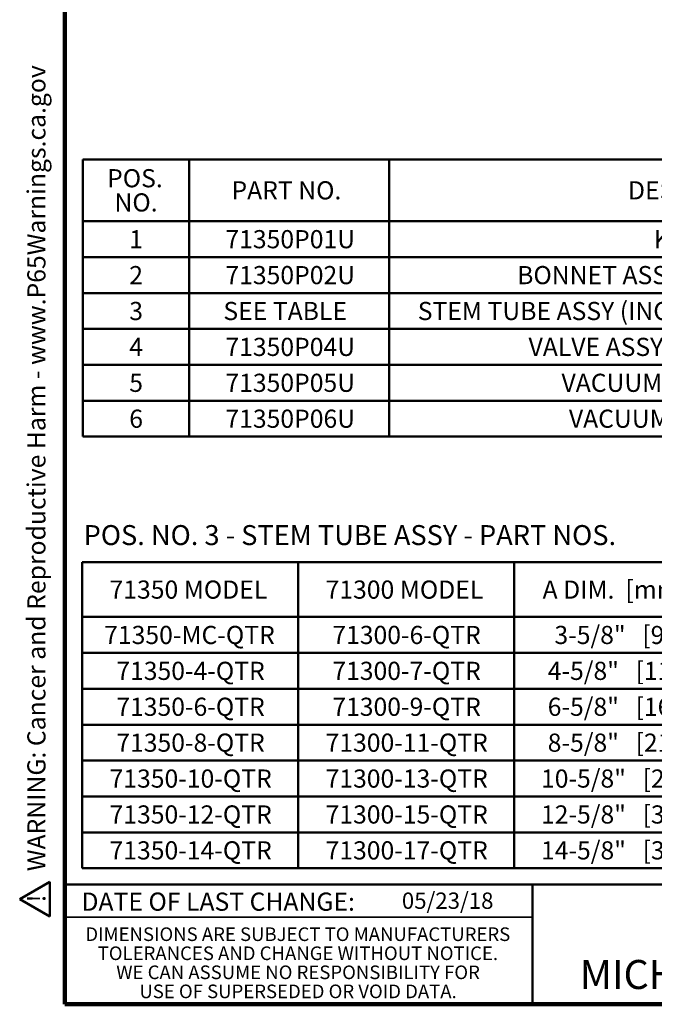
# Model space of a CAD drawing. Units: inches. Extents: x 0.1 to 8.4, y 0.1 to 10.9.
# Drawn here: x 0.1 to 3.8, y 0.1 to 5.7 of the extents above; entities that cross this region are included whole.
import ezdxf

# ---------------------------------------------------------------- set-up
doc = ezdxf.new("R2010")
doc.units = ezdxf.units.IN
doc.header["$MEASUREMENT"] = 0
doc.layers.add('WALL', color=7, linetype='Continuous', lineweight=50)
doc.styles.add('SLDTEXTSTYLE1', font='TXT', dxfattribs={"width": 0.605})

# ---------------------------------------------------------------- blocks, each defined once
blk = doc.blocks.new('SW_NOTE_0')
at = {"layer": 'WALL', "color": 0}
for p, q in [((-0.1204, 0.0089), (0.0289, 0.2674)), ((0.0289, 0.2674), (0.1782, 0.0089)), ((0.1782, 0.0089), (-0.1204, 0.0089))]:
    blk.add_line(p, q, dxfattribs=at)
at = {"layer": 'WALL', "color": 0, "insert": (0.0342, 0.2014), "char_height": 0.1562, "attachment_point": 2, "style": 'SLDTEXTSTYLE1'}
blk.add_mtext('!', dxfattribs=at)
blk = doc.blocks.new('Block1')
at = {"layer": 'WALL', "color": 7}
blk.add_blockref('SW_NOTE_0', (0.1268, -0.0212), dxfattribs=at)
at = {"layer": 'WALL', "insert": (0.3958, 0.1802), "char_height": 0.15625, "attachment_point": 1, "style": 'SLDTEXTSTYLE1'}
blk.add_mtext('WARNING: Cancer and Reproductive Harm - www.P65Warnings.ca.gov', dxfattribs=at)
blk = doc.blocks.new('SW_NOTE_1')
at = {"color": 0, "linetype": 'Continuous', "lineweight": 0, "char_height": 0.078125, "attachment_point": 2, "style": 'SLDTEXTSTYLE1'}
for s, insert in [('DIMENSIONS ARE SUBJECT TO MANUFACTURERS', (1.2866, 0.1007)), ('TOLERANCES AND CHANGE WITHOUT NOTICE.', (1.287, -0.0087)), ('WE CAN ASSUME NO RESPONSIBILITY FOR', (1.2882, -0.118)), ('USE OF SUPERSEDED OR VOID DATA.', (1.2882, -0.2274))]:
    blk.add_mtext(s, dxfattribs=dict(at, insert=insert))
blk = doc.blocks.new('SW_TABLEANNOTATION_0')
at = {"layer": 'WALL', "color": 0}
for p, q in [((0, 0), (0, -1.5911)), ((5.4513, 0), (0, 0)), ((0.6107, 0), (0.6107, -1.5911)), ((1.7604, 0), (1.7604, -1.5911)), ((5.4513, -1.5911), (5.4513, 0)), ((0, -0.3549), (5.4513, -0.3549)), ((0, -0.5609), (5.4513, -0.5609)), ((0, -0.767), (5.4513, -0.767)), ((0, -0.973), (5.4513, -0.973)), ((0, -1.179), (5.4513, -1.179)), ((0, -1.3851), (5.4513, -1.3851)), ((0, -1.5911), (5.4513, -1.5911))]:
    blk.add_line(p, q, dxfattribs=at)
at = {"layer": 'WALL', "color": 0, "attachment_point": 1, "style": 'SLDTEXTSTYLE1'}
for s, insert, char_height in [('POS.', (0.1395, -0.056), 0.10417), ('PART NO.', (0.8538, -0.1255), 0.10417), ('DESCRIPTION', (3.1313, -0.1255), 0.104167), ('NO.', (0.1819, -0.1949), 0.10417), ('KEY (1/4")', (3.2802, -0.4059), 0.10417), ('1', (0.2668, -0.4059), 0.1042), ('71350P01U', (0.8191, -0.4059), 0.10417), ('2', (0.2668, -0.612), 0.1042), ('71350P02U', (0.8191, -0.612), 0.10417), ('BONNET ASSY (INCL. 3 O-RINGS)', (2.4947, -0.612), 0.104167), ('3', (0.2668, -0.818), 0.1042), ('SEE TABLE', (0.8075, -0.818), 0.10417), ('STEM TUBE ASSY (INCL. WASHER, SEAL, SCREW)', (1.9238, -0.818), 0.104167), ('VALVE ASSY (INCL. 2 O-RINGS)', (2.5603, -1.024), 0.104167), ('4', (0.2668, -1.024), 0.1042), ('71350P04U', (0.8191, -1.024), 0.10417), ('5', (0.2668, -1.2301), 0.1042), ('71350P05U', (0.8191, -1.2301), 0.10417), ('VACUUM BREAKER ASSY', (2.7494, -1.2301), 0.104167), ('6', (0.2668, -1.4361), 0.1042), ('71350P06U', (0.8191, -1.4361), 0.10417), ('VACUUM BREAKER CAP', (2.7918, -1.4361), 0.104167)]:
    blk.add_mtext(s, dxfattribs=dict(at, insert=insert, char_height=char_height))
blk = doc.blocks.new('SW_TABLEANNOTATION_1')
at = {"layer": 'WALL', "color": 0}
for p, q in [((0, 0), (0, -1.7568)), ((4.7868, 0), (0, 0)), ((1.2415, 0), (1.2415, -1.7568)), ((2.4815, 0), (2.4815, -1.7568)), ((3.657, 0), (3.657, -1.7568)), ((4.7868, -1.7568), (4.7868, 0)), ((0, -0.3145), (4.7868, -0.3145)), ((0, -0.5206), (4.7868, -0.5206)), ((0, -0.7266), (4.7868, -0.7266)), ((0, -0.9327), (4.7868, -0.9327)), ((0, -1.1387), (4.7868, -1.1387)), ((0, -1.3447), (4.7868, -1.3447)), ((0, -1.5508), (4.7868, -1.5508)), ((0, -1.7568), (4.7868, -1.7568))]:
    blk.add_line(p, q, dxfattribs=at)
at = {"layer": 'WALL', "color": 0, "attachment_point": 1, "style": 'SLDTEXTSTYLE1'}
for s, insert, char_height in [('71350 MODEL', (0.1578, -0.1053), 0.104167), ('71300 MODEL', (1.3985, -0.1053), 0.104167), ('A DIM.  [mm]', (2.6449, -0.1053), 0.104167), ('PART NO.', (3.8901, -0.1053), 0.10417), ('71350-MC-QTR', (0.1269, -0.3656), 0.104167), ('71300-6-QTR', (1.4371, -0.3656), 0.104167), ('3-5/8"   [92]', (2.7128, -0.3656), 0.104167), ('09600B', (3.9827, -0.3656), 0.10417), ('4-5/8"   [117]', (2.6742, -0.5716), 0.104167), ('71350-4-QTR', (0.1964, -0.5716), 0.104167), ('71300-7-QTR', (1.4371, -0.5716), 0.104167), ('09600C', (3.9789, -0.5716), 0.10417), ('71350-6-QTR', (0.1964, -0.7777), 0.104167), ('71300-9-QTR', (1.4371, -0.7777), 0.104167), ('6-5/8"   [168]', (2.6742, -0.7777), 0.104167), ('09600D', (3.9789, -0.7777), 0.10417), ('71350-8-QTR', (0.1964, -0.9837), 0.104167), ('71300-11-QTR', (1.3985, -0.9837), 0.104167), ('8-5/8"   [219]', (2.6742, -0.9837), 0.104167), ('09600E', (3.9827, -0.9837), 0.10417), ('10-5/8"   [270]', (2.6356, -1.1897), 0.104167), ('71350-10-QTR', (0.1578, -1.1897), 0.104167), ('71300-13-QTR', (1.3985, -1.1897), 0.104167), ('09600F', (3.9866, -1.1897), 0.10417), ('71350-12-QTR', (0.1578, -1.3958), 0.104167), ('71300-15-QTR', (1.3985, -1.3958), 0.104167), ('12-5/8"   [321]', (2.6356, -1.3958), 0.104167), ('09600G', (3.975, -1.3958), 0.10417), ('71350-14-QTR', (0.1578, -1.6018), 0.104167), ('71300-17-QTR', (1.3985, -1.6018), 0.104167), ('14-5/8"   [371]', (2.6356, -1.6018), 0.104167), ('09600H', (3.9789, -1.6018), 0.10417)]:
    blk.add_mtext(s, dxfattribs=dict(at, insert=insert, char_height=char_height))

msp = doc.modelspace()

# ---------------------------------------------------------------- linework, layer by layer
at = {"color": 7, "linetype": 'Continuous', "lineweight": 100}
for p, q in [((0.3984, 0.0625), (0.3984, 10.9375)), ((8.3984, 0.0625), (0.3984, 0.0625))]:
    msp.add_line(p, q, dxfattribs=at)
at = {"color": 7, "linetype": 'Continuous', "lineweight": 50}
for p, q in [((0.3984, 0.75), (8.3984, 0.75)), ((3.0859, 0.75), (3.0859, 0.0625))]:
    msp.add_line(p, q, dxfattribs=at)
at = {"color": 7, "linetype": 'Continuous', "lineweight": 35}
msp.add_line((0.3984, 0.5625), (3.0859, 0.5625), dxfattribs=at)

# ---------------------------------------------------------------- block references
at = {"color": 7, "linetype": 'Continuous', "lineweight": 0}
msp.add_blockref('SW_NOTE_1', (0.4504, 0.4032), dxfattribs=at)
at = {"layer": 'WALL', "xscale": 0.6666666666666666, "yscale": 0.6666666666666666, "zscale": 0.6666666666666666, "rotation": 90.0000000000002}
msp.add_blockref('Block1', (0.3038, 0.5625), dxfattribs=at)
at = {"layer": 'WALL'}
for name, p in [('SW_TABLEANNOTATION_0', (0.5022, 4.9115)), ('SW_TABLEANNOTATION_1', (0.4982, 2.5999))]:
    msp.add_blockref(name, p, dxfattribs=at)

# ---------------------------------------------------------------- texts
at = {"color": 7, "linetype": 'Continuous', "lineweight": 0, "attachment_point": 2, "style": 'SLDTEXTSTYLE1'}
for s, insert, char_height in [('DATE OF LAST CHANGE:', (1.2796, 0.7037), 0.104167), ('MICHIGAN CITY, INDIANA', (4.6649, 0.317), 0.166667)]:
    msp.add_mtext(s, dxfattribs=dict(at, insert=insert, char_height=char_height))
at = {"color": 7, "linetype": 'Continuous', "lineweight": 18, "insert": (2.3347, 0.7041), "char_height": 0.09375, "attachment_point": 1, "style": 'SLDTEXTSTYLE1'}
msp.add_mtext('05/23/18', dxfattribs=at)
at = {"layer": 'WALL', "insert": (0.5068, 2.8126), "char_height": 0.114583, "attachment_point": 1, "style": 'SLDTEXTSTYLE1'}
msp.add_mtext('POS. NO. 3 - STEM TUBE ASSY - PART NOS.', dxfattribs=at)

doc.saveas('drawing.dxf')
